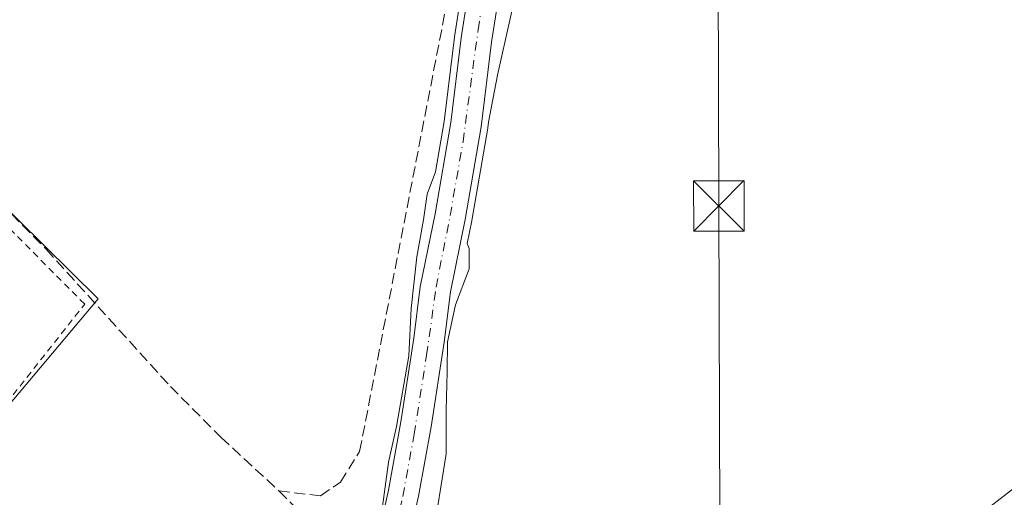
# Model space of a CAD drawing. Units: metres. Extents: x 629530 to 632986, y 4641707 to 4644091.
# Drawn here: x 631327 to 631474, y 4641834 to 4641905 of the extents above; entities that cross this region are included whole.
import ezdxf

# ---------------------------------------------------------------- set-up
doc = ezdxf.new("R2010")
doc.units = ezdxf.units.M
doc.header["$MEASUREMENT"] = 0
for name, pattern in [('DGN Style 2', [1.6480167562047852, 0.988810053722871, -0.6592067024819142]), ('DGN Style 3', [2.307223458686699, 1.648016756204785, -0.6592067024819142]), ('DGN Style 4', [2.6384748266838614, 1.318413404963828, -0.6592067024819142, 0.001648016756204785, -0.6592067024819142])]:
    doc.linetypes.add(name, pattern=pattern)
for name, color, linetype, lineweight in [('Alambrada', 7, 'DGN Style 2', 0), ('Corriente natural Cxs', 4, 'Continuous', 13), ('Corriente natural eje', 4, 'DGN Style 4', 0), ('Cultivos herbáceos CxS', 92, 'Continuous', 0), ('Curva de nivel normal', 30, 'Continuous', 0), ('Instalación asistencial CxS', 254, 'Continuous', 0), ('Pista no pavimentada Cxs', 111, 'Continuous', 0), ('Senda', 7, 'DGN Style 3', 0), ('Suelo desnudo CxS', 253, 'Continuous', 0), ('Tendido', 6, 'Continuous', 0), ('Torre de tendido puntual', 7, 'Continuous', 0)]:
    doc.layers.add(name, color=color, linetype=linetype, lineweight=lineweight)

# ---------------------------------------------------------------- blocks, each defined once
blk = doc.blocks.new('*U15')
at = {"layer": 'Cultivos herbáceos CxS', "color": 92, "linetype": 'Continuous', "lineweight": 0}
blk.add_polyline3d([(631394.5401, 4641913.600099999, 255.3019000000059), (631392.7901, 4641902.380100001, 255.5184000000008), (631391.2801000001, 4641889.790100001, 255.3329999999987), (631388.9200999998, 4641876.220100001, 256.0311999999976), (631386.6801000005, 4641865.3301, 255.4055999999982), (631385.7500999998, 4641857.7301, 255.3497000000062), (631383.8300999999, 4641845.280099999, 255.5834000000032), (631382.0000999998, 4641835.100099999, 255.4285999999993), (631380.9301000005, 4641830.370100001, 255.6840999999986)], dxfattribs=at)
blk.add_polyline3d([(631338.8161000004, 4641863.5549, 256.5647999999928), (631294.9364999998, 4641906.847100001, 256.3546999999962), (631230.8920999998, 4641937.092700001, 256.5396000000038), (631198.8701, 4641964.368899999, 256.6781000000047), (631199.4599000001, 4641950.1391, 256.6174000000028), (631205.9845000004, 4641916.9279, 256.7599000000046), (631203.0188999996, 4641899.7323, 256.915599999993), (631200.0897000004, 4641882.7421, 256.913400000005), (631208.0683000004, 4641881.365499999, 256.8123999999953), (631241.9134999998, 4641875.5327, 256.8132000000041), (631266.4200999998, 4641871.305299999, 256.8312000000006), (631264.5850999998, 4641860.6757, 256.8607999999949), (631271.8059, 4641852.2871, 256.6591999999946), (631287.1287000002, 4641834.4933, 256.5761000000057), (631300.8992999997, 4641818.4981, 256.7081999999937)], close=True, dxfattribs=at)
blk = doc.blocks.new('5TTEND')
at = {"layer": 'Instalación asistencial CxS', "color": 7, "linetype": 'Continuous', "lineweight": 0}
for p, q in [((-0.375, 0.3754), (0.375, -0.3746)), ((0.3720000000000001, 0.3784000000000001), (-0.3720000000000001, -0.3776))]:
    blk.add_line(p, q, dxfattribs=at)
at = {"layer": 'Instalación asistencial CxS', "color": 7, "linetype": 'Continuous', "lineweight": 0, "flags": 128}
blk.add_lwpolyline([(-0.375, -0.3746), (0.375, -0.3746), (0.375, 0.3754), (-0.375, 0.3754), (-0.3720000000000001, -0.3776)], dxfattribs=at)

msp = doc.modelspace()

# ---------------------------------------------------------------- linework, layer by layer
at = {"layer": 'Alambrada', "color": 7, "linetype": 'DGN Style 2', "lineweight": 0}
msp.add_polyline3d([(631260.6901000004, 4641848.3201, 262.0099999999948), (631252.0701000001, 4641832.190099999, 258.1557999999932), (631247.8701, 4641824.3301, 259.2560999999987), (631272.5301000001, 4641806.5601, 258.7621999999974), (631277.9801000003, 4641803.2601, 258.6113999999943), (631283.8300999999, 4641805.5801, 257.4493999999977), (631285.4401000004, 4641806.7301, 257.3044999999984), (631297.6901000004, 4641815.670100001, 258.3059999999969), (631301.9600999998, 4641819.960100001, 256.965200000006), (631307.0100999996, 4641825.030099999, 257.1858999999968), (631322.0800999999, 4641844.120100001, 257.4023000000016), (631336.8000999996, 4641862.7601, 256.7554999999993), (631317.3000999996, 4641882.420100001, 256.7041999999929), (631298.3501000004, 4641898.050100001, 258.0415000000066), (631286.2701000003, 4641885.3301, 257.4688000000024), (631280.8501000004, 4641879.050100001, 257.5384999999951), (631270.3201000001, 4641866.880100001, 257.6791999999987), (631269.4600999998, 4641863.100099999, 257.9909999999945), (631269.4700999996, 4641859.8301, 258.3208000000013), (631270.3201000001, 4641855.210100001, 258.2994999999937), (631264.4700999996, 4641853.7401, 258.6457999999984)], dxfattribs=at)
at = {"layer": 'Corriente natural Cxs', "color": 4, "linetype": 'Continuous', "lineweight": 13}
for points in [[(631361.2626, 4641747.023200001, 255.4986999999965), (631364.4200999998, 4641750.9001, 255.7838999999949), (631367.4301000005, 4641755.140100001, 255.7216999999946), (631369.6300999997, 4641758.5101, 255.3812000000034), (631371.5100999996, 4641763.440099999, 255.155899999998), (631372.2801000001, 4641768.020099999, 255.2259000000049), (631373.0500999996, 4641773.800100001, 255.4018000000069), (631373.3201000001, 4641780.130100001, 255.6312000000034), (631374.2600999996, 4641790.0001, 255.1196000000054), (631375.0401, 4641797.8201, 255.7351999999955), (631375.9200999998, 4641806.7601, 255.2888999999996), (631377.0900999998, 4641812.390100001, 255.2646999999997), (631378.6201, 4641819.7401, 255.1226000000024), (631378.9301000005, 4641821.200099999, 255.0041999999958), (631379.9001000002, 4641825.710100001, 255.4358999999968), (631380.9301000005, 4641830.370100001, 255.6840999999986), (631382.0000999998, 4641835.100099999, 255.4285999999993), (631383.8300999999, 4641845.280099999, 255.5834000000032), (631385.7500999998, 4641857.7301, 255.3497000000062), (631386.6801000005, 4641865.3301, 255.4055999999982), (631388.9200999998, 4641876.220100001, 256.0311999999976), (631391.2801000001, 4641889.790100001, 255.3329999999987), (631392.7901, 4641902.380100001, 255.5184000000008), (631394.5401, 4641913.600099999, 255.3019000000059)], [(631380.9301000005, 4641830.370100001, 255.6840999999986), (631382.0000999998, 4641835.100099999, 255.4285999999993), (631383.8300999999, 4641845.280099999, 255.5834000000032), (631385.7500999998, 4641857.7301, 255.3497000000062), (631386.6801000005, 4641865.3301, 255.4055999999982), (631388.9200999998, 4641876.220100001, 256.0311999999976), (631391.2801000001, 4641889.790100001, 255.3329999999987), (631392.7901, 4641902.380100001, 255.5184000000008), (631394.5401, 4641913.600099999, 255.3019000000059)], [(631399.0301000001, 4641912.800100001, 254.3549000000057), (631397.3101000005, 4641901.7601, 254.4330000000046), (631395.7901, 4641889.120100001, 255.164300000004), (631393.4001000002, 4641875.370100001, 255.4412000000011), (631391.1901000004, 4641864.590100001, 254.9818999999989), (631390.2801000001, 4641857.100099999, 255.125199999995), (631388.3300999999, 4641844.530099999, 254.8460999999952), (631386.4700999996, 4641834.200099999, 254.7578000000067), (631385.3800999997, 4641829.370100001, 254.9814000000042), (631384.3601000002, 4641824.7301, 254.8086000000039), (631383.0800999999, 4641818.800100001, 254.3237999999983), (631382.6901000004, 4641816.890100001, 254.2614000000031), (631381.5601000005, 4641811.460100001, 254.8454999999958), (631380.4401000004, 4641806.0701, 255.3349000000017), (631379.5800999999, 4641797.370100001, 255.7529000000068), (631378.8000999996, 4641789.5601, 255.3021000000008), (631377.8701, 4641779.8101, 255.0889000000025), (631377.6001000004, 4641773.4001, 255.2697000000044), (631376.8000999996, 4641767.350099999, 254.8574999999983), (631375.9401000004, 4641762.2301, 254.8589000000065), (631373.7100999998, 4641756.420100001, 254.8236999999936), (631371.2001, 4641752.5701, 255.1401000000042), (631368.0500999996, 4641748.140100001, 255.1254999999946), (631367.2326999997, 4641747.133300001, 255.0384999999951)], [(631399.0301000001, 4641912.800100001, 254.3549000000057), (631397.3101000005, 4641901.7601, 254.4330000000046), (631395.7901, 4641889.120100001, 255.164300000004), (631393.4001000002, 4641875.370100001, 255.4412000000011), (631391.1901000004, 4641864.590100001, 254.9818999999989), (631390.2801000001, 4641857.100099999, 255.125199999995), (631388.3300999999, 4641844.530099999, 254.8460999999952), (631386.4700999996, 4641834.200099999, 254.7578000000067), (631385.3800999997, 4641829.370100001, 254.9814000000042)]]:
    msp.add_polyline3d(points, dxfattribs=at)
at = {"layer": 'Corriente natural eje', "color": 4, "linetype": 'DGN Style 4', "lineweight": 0}
msp.add_polyline3d([(631364.2098000003, 4641747.077500001, 255.0769), (631365.773, 4641748.9935, 255.2596999999951), (631368.1059999998, 4641752.153899999, 255.309699999998), (631371.0703999996, 4641756.5998, 254.872000000003), (631372.2319999998, 4641758.9823, 254.5475000000006), (631373.5056999996, 4641762.449899999, 254.7802999999985), (631374.4729000004, 4641767.362299999, 255.0099999999948), (631375.2178999997, 4641773.057800001, 255.3025000000052), (631375.8280999997, 4641782.331900001, 255.2072000000044), (631378.1743000001, 4641805.632200001, 254.9438999999984), (631379.6525999998, 4641813.5033, 254.9171999999962), (631384.1080999998, 4641834.1786, 255.0844999999972), (631385.8010999998, 4641843.426999999, 255.005799999999), (631387.6595000002, 4641855.187100001, 254.593399999998), (631389.0642999997, 4641865.272100001, 255.1267999999982), (631391.1544000005, 4641875.9671, 255.6190999999963), (631393.0714999996, 4641886.9233, 255.065499999997), (631395.3054999998, 4641903.578400001, 254.8698000000004), (631397.1878000004, 4641915.166099999, 254.2618999999977), (631398.3373999996, 4641920.704700001, 254.5492999999988), (631401.1601, 4641932.682800001, 254.9312999999966), (631402.1628999999, 4641935.841600001, 254.8772000000026), (631404.9612999996, 4641943.021700001, 254.7128999999986), (631405.5448000003, 4641944.8278, 254.5145000000048)], dxfattribs=at)
at = {"layer": 'Cultivos herbáceos CxS', "color": 92, "linetype": 'Continuous', "lineweight": 0}
msp.add_polyline3d([(631338.8161000004, 4641863.5549, 256.5647999999928), (631300.8992999997, 4641818.4981, 256.7081999999937), (631287.1287000002, 4641834.4933, 256.5761000000057), (631271.8059, 4641852.2871, 256.6591999999946), (631264.5850999998, 4641860.6757, 256.8607999999949), (631266.4200999998, 4641871.305299999, 256.8312000000006), (631241.9134999998, 4641875.5327, 256.8132000000041), (631208.0683000004, 4641881.365499999, 256.8123999999953), (631200.0897000004, 4641882.7421, 256.913400000005), (631203.0188999996, 4641899.7323, 256.915599999993), (631205.9845000004, 4641916.9279, 256.7599000000046), (631199.4599000001, 4641950.1391, 256.6174000000028), (631198.8701, 4641964.368899999, 256.6781000000047), (631230.8920999998, 4641937.092700001, 256.5396000000038), (631294.9364999998, 4641906.847100001, 256.3546999999962)], close=True, dxfattribs=at)
for points in [[(631300.8992999997, 4641818.4981, 256.7081999999937), (631338.8161000004, 4641863.5549, 256.5647999999928), (631294.9364999998, 4641906.847100001, 256.3546999999962), (631230.8920999998, 4641937.092700001, 256.5396000000038), (631198.8701, 4641964.368899999, 256.6781000000047), (631199.4599000001, 4641950.1391, 256.6174000000028), (631205.9845000004, 4641916.9279, 256.7599000000046), (631203.0188999996, 4641899.7323, 256.915599999993), (631200.0897000004, 4641882.7421, 256.913400000005), (631208.0683000004, 4641881.365499999, 256.8123999999953), (631241.9134999998, 4641875.5327, 256.8132000000041), (631266.4200999998, 4641871.305299999, 256.8312000000006), (631264.5850999998, 4641860.6757, 256.8607999999949), (631271.8059, 4641852.2871, 256.6591999999946), (631287.1287000002, 4641834.4933, 256.5761000000057), (631300.8992999997, 4641818.4981, 256.7081999999937)], [(631300.8992999997, 4641818.4981, 256.7081999999937), (631338.8161000004, 4641863.5549, 256.5647999999928), (631294.9364999998, 4641906.847100001, 256.3546999999962), (631230.8920999998, 4641937.092700001, 256.5396000000038), (631198.8701, 4641964.368899999, 256.6781000000047), (631199.4599000001, 4641950.1391, 256.6174000000028), (631205.9845000004, 4641916.9279, 256.7599000000046), (631203.0188999996, 4641899.7323, 256.915599999993), (631200.0897000004, 4641882.7421, 256.913400000005), (631208.0683000004, 4641881.365499999, 256.8123999999953), (631241.9134999998, 4641875.5327, 256.8132000000041), (631266.4200999998, 4641871.305299999, 256.8312000000006), (631264.5850999998, 4641860.6757, 256.8607999999949), (631271.8059, 4641852.2871, 256.6591999999946), (631287.1287000002, 4641834.4933, 256.5761000000057), (631300.8992999997, 4641818.4981, 256.7081999999937)], [(631394.5401, 4641913.600099999, 255.3019000000059), (631392.7901, 4641902.380100001, 255.5184000000008), (631391.2801000001, 4641889.790100001, 255.3329999999987), (631388.9200999998, 4641876.220100001, 256.0311999999976), (631386.6801000005, 4641865.3301, 255.4055999999982), (631385.7500999998, 4641857.7301, 255.3497000000062), (631383.8300999999, 4641845.280099999, 255.5834000000032), (631382.0000999998, 4641835.100099999, 255.4285999999993), (631380.9301000005, 4641830.370100001, 255.6840999999986), (631379.9001000002, 4641825.710100001, 255.4358999999968), (631378.9301000005, 4641821.200099999, 255.0041999999958), (631378.6201, 4641819.7401, 255.1226000000024), (631377.0900999998, 4641812.390100001, 255.2646999999997), (631375.9200999998, 4641806.7601, 255.2888999999996), (631375.0401, 4641797.8201, 255.7351999999955), (631374.2600999996, 4641790.0001, 255.1196000000054), (631373.3201000001, 4641780.130100001, 255.6312000000034), (631373.0500999996, 4641773.800100001, 255.4018000000069), (631372.2801000001, 4641768.020099999, 255.2259000000049), (631371.5100999996, 4641763.440099999, 255.155899999998), (631369.6300999997, 4641758.5101, 255.3812000000034), (631367.4301000005, 4641755.140100001, 255.7216999999946), (631364.4200999998, 4641750.9001, 255.7838999999949), (631361.2626, 4641747.023200001, 255.4986999999965)], [(631399.0301000001, 4641912.800100001, 254.3549000000057), (631397.3101000005, 4641901.7601, 254.4330000000046), (631395.7901, 4641889.120100001, 255.164300000004), (631393.4001000002, 4641875.370100001, 255.4412000000011), (631391.1901000004, 4641864.590100001, 254.9818999999989), (631390.2801000001, 4641857.100099999, 255.125199999995), (631388.3300999999, 4641844.530099999, 254.8460999999952), (631386.4700999996, 4641834.200099999, 254.7578000000067), (631385.3800999997, 4641829.370100001, 254.9814000000042), (631384.3601000002, 4641824.7301, 254.8086000000039), (631383.0800999999, 4641818.800100001, 254.3237999999983), (631382.6901000004, 4641816.890100001, 254.2614000000031), (631381.5601000005, 4641811.460100001, 254.8454999999958), (631380.4401000004, 4641806.0701, 255.3349000000017), (631379.5800999999, 4641797.370100001, 255.7529000000068), (631378.8000999996, 4641789.5601, 255.3021000000008), (631377.8701, 4641779.8101, 255.0889000000025), (631377.6001000004, 4641773.4001, 255.2697000000044), (631376.8000999996, 4641767.350099999, 254.8574999999983), (631375.9401000004, 4641762.2301, 254.8589000000065), (631373.7100999998, 4641756.420100001, 254.8236999999936), (631371.2001, 4641752.5701, 255.1401000000042), (631368.0500999996, 4641748.140100001, 255.1254999999946), (631367.2326999997, 4641747.133300001, 255.0384999999951)], [(631385.3800999997, 4641829.370100001, 254.9814000000042), (631386.4700999996, 4641834.200099999, 254.7578000000067), (631388.3300999999, 4641844.530099999, 254.8460999999952), (631390.2801000001, 4641857.100099999, 255.125199999995), (631391.1901000004, 4641864.590100001, 254.9818999999989), (631393.4001000002, 4641875.370100001, 255.4412000000011), (631395.7901, 4641889.120100001, 255.164300000004), (631397.3101000005, 4641901.7601, 254.4330000000046), (631399.0301000001, 4641912.800100001, 254.3549000000057)]]:
    msp.add_polyline3d(points, dxfattribs=at)
at = {"layer": 'Curva de nivel normal', "color": 30, "linetype": 'Continuous', "lineweight": 0, "elevation": 255, "flags": 128}
for points in [[(631380.9400000004, 4641831.590100001), (631382.0099999999, 4641839.2601), (631383.1699999999, 4641844.590100001), (631385.0099999999, 4641855.0601), (631385.3499999996, 4641862.120100001), (631386.1799999997, 4641869.8201), (631387.1799999997, 4641875.3101), (631387.7300000006, 4641879.110099999), (631388.9924, 4641882.472100001), (631390.2904000003, 4641889.935500001), (631391.7971999999, 4641902.499299999), (631391.8020000001, 4641902.534299999), (631393.5520000001, 4641913.7543)], [(631400.7800000003, 4641908.370100001), (631398.2000000002, 4641896.8201), (631396.8837000001, 4641889.8386), (631396.7829, 4641889.000800001), (631396.7753, 4641888.948899999), (631394.3853000002, 4641875.198899999), (631394.3839999996, 4641875.191600001), (631394.3797000004, 4641875.169399999), (631393.6864, 4641871.7873), (631394, 4641871.040100001), (631393.9699999997, 4641868.040100001), (631391.9299999997, 4641862.6501), (631390.7400000002, 4641857.1601), (631390.7199999997, 4641852.700099999), (631390.5599999997, 4641847.0601), (631390.5499999998, 4641840.4901), (631388.5099999999, 4641827.8201)]]:
    msp.add_lwpolyline(points, dxfattribs=at)
at = {"layer": 'Pista no pavimentada Cxs', "color": 111, "linetype": 'Continuous', "lineweight": 0}
for points in [[(631428.9200999998, 4641781.3201, 257.5951999999961), (631426.1601, 4641781.140100001, 257.9407000000065), (631423.1001000004, 4641781.5001, 258.0353999999934), (631418.9600999998, 4641783.100099999, 257.5108000000037), (631408.7200999996, 4641791.100099999, 257.5359999999928), (631384.8265000005, 4641812.139699999, 257.0139000000054), (631385.5471000001, 4641812.663100001, 257.0176999999967), (631387.7037000004, 4641814.2347, 258.0565000000061), (631422.5500999996, 4641785.890100001, 257.2816000000021), (631424.9901000002, 4641785.2601, 257.2526999999973), (631427.6700999998, 4641785.3201, 257.1827999999951), (631430.0800999999, 4641786.0801, 257.2599000000046), (631433.1300999997, 4641788.520099999, 257.4079000000056), (631443.9801000003, 4641801.420100001, 256.7918999999966), (631456.6001000004, 4641817.5701, 256.6242999999959), (631465.9301000005, 4641828.350099999, 256.6618000000017), (631479.5401, 4641838.9101, 256.4413000000059), (631494.8300999999, 4641849.050100001, 257.914499999999), (631515.4001000002, 4641859.370100001, 256.2822000000015), (631540.4001000002, 4641871.670100001, 255.9513000000007), (631560.4301000005, 4641881.520099999, 255.6343000000052), (631570.2301000003, 4641890.170100001, 255.5292000000045), (631570.9501, 4641891.9001, 255.4946000000054)], [(631478.4200999998, 4641834.030099999, 257.1083000000072), (631467.8901000004, 4641824.370100001, 257.6049000000057), (631459.4801000003, 4641813.5701, 257.2442000000011), (631435.8800999997, 4641785.100099999, 259.4122000000062), (631433.9101, 4641783.2601, 258.5488000000041), (631433.0401, 4641782.8301, 257.8120000000054), (631431.2412999999, 4641781.977499999, 257.3184000000037), (631428.9200999998, 4641781.3201, 257.5951999999961), (631426.1601, 4641781.140100001, 257.9407000000065), (631423.1001000004, 4641781.5001, 258.0353999999934), (631418.9600999998, 4641783.100099999, 257.5108000000037), (631408.7200999996, 4641791.100099999, 257.5359999999928), (631384.8265000005, 4641812.139699999, 257.0139000000054), (631385.5471000001, 4641812.663100001, 257.0176999999967), (631387.7037000004, 4641814.2347, 258.0565000000061), (631422.5500999996, 4641785.890100001, 257.2816000000021), (631424.9901000002, 4641785.2601, 257.2526999999973), (631427.6700999998, 4641785.3201, 257.1827999999951), (631430.0800999999, 4641786.0801, 257.2599000000046), (631433.1300999997, 4641788.520099999, 257.4079000000056), (631443.9801000003, 4641801.420100001, 256.7918999999966), (631456.6001000004, 4641817.5701, 256.6242999999959), (631465.9301000005, 4641828.350099999, 256.6618000000017), (631479.5401, 4641838.9101, 256.4413000000059)]]:
    msp.add_polyline3d(points, dxfattribs=at)
at = {"layer": 'Senda', "color": 7, "linetype": 'DGN Style 3', "lineweight": 0}
for points in [[(631365.6901000004, 4641834.9901, 256.7563999999985), (631371.8756999997, 4641834.236500001, 256.7280000000028), (631374.8388999999, 4641836.3003, 257.7562000000034), (631377.6964999996, 4641840.851100001, 260.7687000000006), (631397.8049, 4641944.303500001, 259.9210000000021), (631400.5558000002, 4641945.779300001, 260.7854999999981), (631411.1189000001, 4641944.7325, 258.5209000000032), (631415.8771000003, 4641946.5406, 257.7832000000053), (631421.5869000005, 4641946.635700001, 257.1888999999938), (631459.3664999995, 4641934.7404, 256.5929000000033), (631468.8782000003, 4641930.7236, 256.3772999999928)], [(631297.2905000001, 4641899.950099999, 257.5020999999979), (631301.8387000002, 4641897.512900001, 257.7116999999998), (631321.0701000001, 4641881.140100001, 256.5491000000038), (631331.0601000005, 4641870.9301, 256.5776000000042), (631349.5401, 4641850.530099999, 256.7155000000057), (631357.0900999998, 4641842.940099999, 256.7596000000049), (631365.6901000004, 4641834.9901, 256.7563999999985), (631372.8000999996, 4641827.800100001, 256.8111000000063), (631386.3315000003, 4641813.2347, 257.3962999999931)]]:
    msp.add_polyline3d(points, dxfattribs=at)
at = {"layer": 'Suelo desnudo CxS', "color": 253, "linetype": 'Continuous', "lineweight": 0}
for points in [[(631394.5401, 4641913.600099999, 255.3019000000059), (631392.7901, 4641902.380100001, 255.5184000000008), (631391.2801000001, 4641889.790100001, 255.3329999999987), (631388.9200999998, 4641876.220100001, 256.0311999999976), (631386.6801000005, 4641865.3301, 255.4055999999982), (631385.7500999998, 4641857.7301, 255.3497000000062), (631383.8300999999, 4641845.280099999, 255.5834000000032), (631382.0000999998, 4641835.100099999, 255.4285999999993), (631380.9301000005, 4641830.370100001, 255.6840999999986), (631379.9001000002, 4641825.710100001, 255.4358999999968), (631378.9301000005, 4641821.200099999, 255.0041999999958), (631378.6201, 4641819.7401, 255.1226000000024), (631377.0900999998, 4641812.390100001, 255.2646999999997), (631375.9200999998, 4641806.7601, 255.2888999999996), (631375.0401, 4641797.8201, 255.7351999999955), (631374.2600999996, 4641790.0001, 255.1196000000054), (631373.3201000001, 4641780.130100001, 255.6312000000034), (631373.0500999996, 4641773.800100001, 255.4018000000069), (631372.2801000001, 4641768.020099999, 255.2259000000049), (631371.5100999996, 4641763.440099999, 255.155899999998), (631369.6300999997, 4641758.5101, 255.3812000000034), (631367.4301000005, 4641755.140100001, 255.7216999999946), (631364.4200999998, 4641750.9001, 255.7838999999949), (631361.2626, 4641747.023200001, 255.4986999999965)], [(631380.9301000005, 4641830.370100001, 255.6840999999986), (631382.0000999998, 4641835.100099999, 255.4285999999993), (631383.8300999999, 4641845.280099999, 255.5834000000032), (631385.7500999998, 4641857.7301, 255.3497000000062), (631386.6801000005, 4641865.3301, 255.4055999999982), (631388.9200999998, 4641876.220100001, 256.0311999999976), (631391.2801000001, 4641889.790100001, 255.3329999999987), (631392.7901, 4641902.380100001, 255.5184000000008), (631394.5401, 4641913.600099999, 255.3019000000059)], [(631399.0301000001, 4641912.800100001, 254.3549000000057), (631397.3101000005, 4641901.7601, 254.4330000000046), (631395.7901, 4641889.120100001, 255.164300000004), (631393.4001000002, 4641875.370100001, 255.4412000000011), (631391.1901000004, 4641864.590100001, 254.9818999999989), (631390.2801000001, 4641857.100099999, 255.125199999995), (631388.3300999999, 4641844.530099999, 254.8460999999952), (631386.4700999996, 4641834.200099999, 254.7578000000067), (631385.3800999997, 4641829.370100001, 254.9814000000042), (631384.3601000002, 4641824.7301, 254.8086000000039), (631383.0800999999, 4641818.800100001, 254.3237999999983), (631382.6901000004, 4641816.890100001, 254.2614000000031), (631381.5601000005, 4641811.460100001, 254.8454999999958), (631380.4401000004, 4641806.0701, 255.3349000000017), (631379.5800999999, 4641797.370100001, 255.7529000000068), (631378.8000999996, 4641789.5601, 255.3021000000008), (631377.8701, 4641779.8101, 255.0889000000025), (631377.6001000004, 4641773.4001, 255.2697000000044), (631376.8000999996, 4641767.350099999, 254.8574999999983), (631375.9401000004, 4641762.2301, 254.8589000000065), (631373.7100999998, 4641756.420100001, 254.8236999999936), (631371.2001, 4641752.5701, 255.1401000000042), (631368.0500999996, 4641748.140100001, 255.1254999999946), (631367.2326999997, 4641747.133300001, 255.0384999999951)], [(631399.0301000001, 4641912.800100001, 254.3549000000057), (631397.3101000005, 4641901.7601, 254.4330000000046), (631395.7901, 4641889.120100001, 255.164300000004), (631393.4001000002, 4641875.370100001, 255.4412000000011), (631391.1901000004, 4641864.590100001, 254.9818999999989), (631390.2801000001, 4641857.100099999, 255.125199999995), (631388.3300999999, 4641844.530099999, 254.8460999999952), (631386.4700999996, 4641834.200099999, 254.7578000000067), (631385.3800999997, 4641829.370100001, 254.9814000000042)]]:
    msp.add_polyline3d(points, dxfattribs=at)
at = {"layer": 'Tendido', "color": 6, "linetype": 'Continuous', "lineweight": 0}
msp.add_polyline3d([(631431.4971000003, 4641748.318700001, 259.2494000000006), (631431.4835999999, 4641767.799900001, 259.5699000000022), (631431.1100000005, 4641877.380000001, 256.6238000000012), (631430.7300000006, 4642016.51, 258.2142000000022)], dxfattribs=at)

# ---------------------------------------------------------------- block references
at = {"layer": 'Cultivos herbáceos CxS', "color": 92, "linetype": 'Continuous', "lineweight": 0}
msp.add_blockref('*U15', (0, 0), dxfattribs=at)
at = {"layer": 'Torre de tendido puntual', "color": 7, "linetype": 'Continuous', "lineweight": 0, "xscale": 10, "yscale": 10, "zscale": 10}
msp.add_blockref('5TTEND', (631431.1100000005, 4641877.380000001, 256.6238000000012), dxfattribs=at)

doc.saveas('drawing.dxf')
